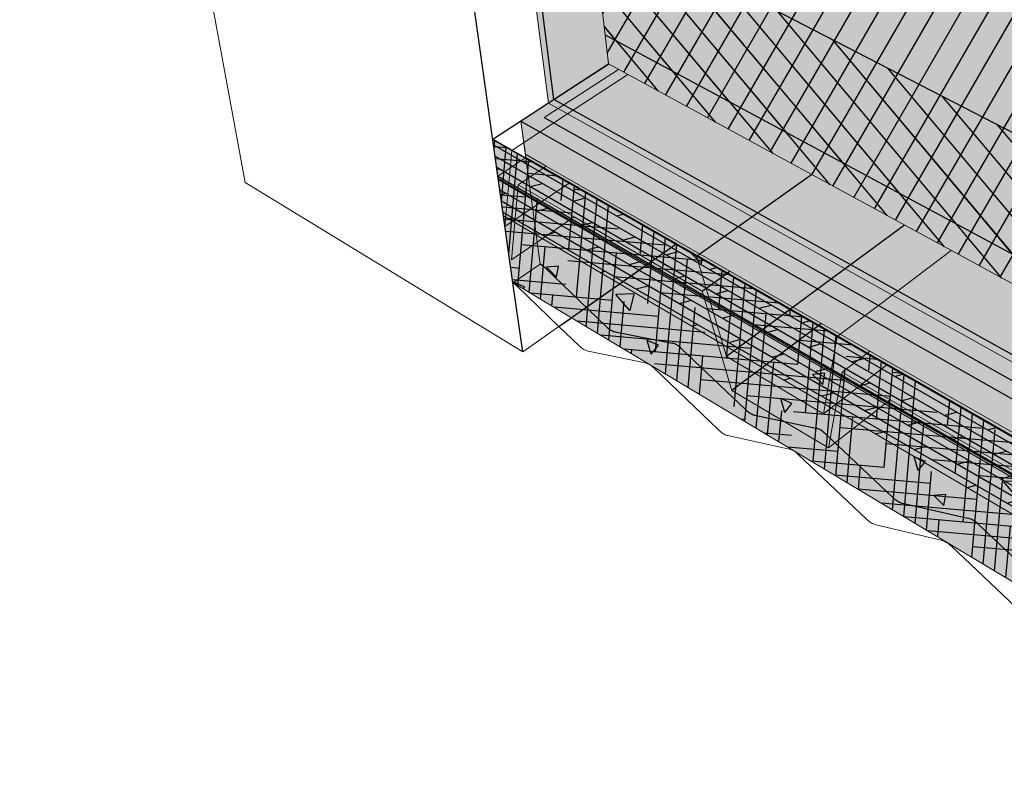
# Model space of a CAD drawing. Units: inches. Extents: x 1734.9 to 1782.6, y 1672.6 to 1720.5.
# Drawn here: x 1734.9 to 1755.6, y 1673 to 1689 of the extents above; entities that cross this region are included whole.
import ezdxf

# ---------------------------------------------------------------- set-up
doc = ezdxf.new("R2010")
doc.units = ezdxf.units.IN
doc.header["$MEASUREMENT"] = 0
for name, color, linetype in [('00 STATIC CONTENTS', 7, 'Continuous'), ('061 Base Ply + Coverboard', 7, 'Continuous'), ('062 Base Ply + Coverboard + Rigid Insulation', 7, 'Continuous'), ('063 Base Ply + Rigid Insulation', 7, 'Continuous'), ('065 Rigid Insulation', 7, 'Continuous'), ('066 Rigid Insulation + Thermal Barrier', 7, 'Continuous'), ('067 Thermal Barrier', 7, 'Continuous'), ('07 Base Sheet or Anchor Sheet', 7, 'Continuous'), ('072 Vapor Retarder or Air Barrier', 7, 'Continuous'), ('081 Cementitious Wood Fiber', 7, 'Continuous'), ('082 Concrete', 7, 'Continuous'), ('083 Gypsum', 7, 'Continuous'), ('084 Lightweight Concrete with Form Deck', 7, 'Continuous'), ('085 Steel', 7, 'Continuous'), ('086 Steel with Thermal Barrier', 7, 'Continuous'), ('087 Wood', 7, 'Continuous'), ('088 Wood with Thermal Barrier', 7, 'Continuous')]:
    doc.layers.add(name, color=color, linetype=linetype)
pattern_1 = [(122.5, (0, 0), (-0.38499637, 0.02103602), [0, -0.304, 0, -0.34, 0, -0.325]), (92.5, (0, 0), (-0.53143215, 0.40180168), [0, -0.164, 0, -0.274, 0, -0.105]), (52.5, (-0.02144, -0.24506), (0.053155566, 0.620556966), [0, -0.1, 0, -0.36, 0, -0.47]), (42.5, (-0.02144, -0.24506), (-0.12246691, 0.61423637), [0, -0.05, 0, -0.236, 0, -0.27])]
pattern_2 = [(330, (0, 0), (0.09375, 0.162379763), []), (15, (0, 0), (-0.13725953, 0.51225953), [0.26516504, -0.53033009])]

msp = doc.modelspace()

# ---------------------------------------------------------------- hatches: boundary and pattern name
at = {"layer": '00 STATIC CONTENTS'}
h = msp.add_hatch(color=9, dxfattribs=at)
h.dxf.hatch_style = 1
h.paths.add_polyline_path([(1762.177, 1686.88), (1746.499, 1694.529), (1746.579, 1693.854), (1746.892, 1691.223), (1747.193, 1688.699), (1747.266, 1688.083), (1762.156, 1679.975), (1780.13, 1695.921), (1780.21, 1696.487), (1780.536, 1698.803), (1780.875, 1701.202), (1780.961, 1701.816)])
at = {"layer": '061 Base Ply + Coverboard'}
h = msp.add_hatch(dxfattribs=at)
h.set_pattern_fill('ANSI31', scale=4, angle=15)
h.paths.add_polyline_path([(1762.175, 1686.152), (1746.579, 1693.854), (1746.892, 1691.223), (1747.193, 1688.699), (1747.266, 1688.083), (1762.156, 1679.975), (1762.166, 1683.326)])
at = {"layer": '062 Base Ply + Coverboard + Rigid Insulation'}
h = msp.add_hatch(dxfattribs=at)
h.set_pattern_fill('ANSI31', scale=4, angle=15)
h.paths.add_polyline_path([(1762.175, 1686.152), (1746.579, 1693.854), (1746.892, 1691.223), (1747.193, 1688.699), (1747.266, 1688.083), (1762.156, 1679.975), (1762.166, 1683.326)])
at = {"layer": '063 Base Ply + Rigid Insulation'}
h = msp.add_hatch(dxfattribs=at)
h.set_pattern_fill('ANSI31', scale=4, angle=15)
h.paths.add_polyline_path([(1762.175, 1686.152), (1762.177, 1686.88), (1746.499, 1694.529), (1746.579, 1693.854), (1746.892, 1691.223), (1747.193, 1688.699), (1747.266, 1688.083), (1762.156, 1679.975), (1762.166, 1683.326)])
at = {"layer": '065 Rigid Insulation'}
h = msp.add_hatch(color=9, dxfattribs=at)
h.dxf.hatch_style = 1
h.paths.add_polyline_path([(1746.892, 1691.223), (1747.193, 1688.699), (1747.266, 1688.083), (1762.156, 1679.975), (1762.166, 1683.326)])
h.paths.add_polyline_path([(1780.13, 1695.921), (1780.21, 1696.487), (1780.536, 1698.803), (1762.166, 1683.326), (1762.156, 1679.975)])
h = msp.add_hatch(dxfattribs=at)
h.set_pattern_fill('ANSI31', scale=4, angle=85)
h.paths.add_polyline_path([(1762.166, 1683.326), (1746.892, 1691.223), (1747.193, 1688.699), (1747.266, 1688.083), (1762.156, 1679.975)])
at = {"layer": '066 Rigid Insulation + Thermal Barrier'}
h = msp.add_hatch(color=9, dxfattribs=at)
h.dxf.hatch_style = 1
h.paths.add_polyline_path([(1746.892, 1691.223), (1747.193, 1688.699), (1762.158, 1680.63), (1762.166, 1683.326)])
h.paths.add_polyline_path([(1747.193, 1688.699), (1747.266, 1688.083), (1762.156, 1679.975), (1762.158, 1680.63)])
h.paths.add_polyline_path([(1780.13, 1695.921), (1780.21, 1696.487), (1762.158, 1680.63), (1762.156, 1679.975)])
h.paths.add_polyline_path([(1780.21, 1696.487), (1780.536, 1698.803), (1762.166, 1683.326), (1762.158, 1680.63)])
h = msp.add_hatch(dxfattribs=at)
h.set_pattern_fill('AR-SAND', scale=0.2, angle=85)
h.set_pattern_definition(pattern_1)
h.paths.add_polyline_path([(1747.193, 1688.699), (1747.266, 1688.083), (1762.156, 1679.975), (1762.158, 1680.63)])
h.paths.add_polyline_path([(1780.13, 1695.921), (1780.21, 1696.487), (1762.158, 1680.63), (1762.156, 1679.975)])
h = msp.add_hatch(dxfattribs=at)
h.set_pattern_fill('ANSI31', scale=4, angle=85)
h.paths.add_polyline_path([(1746.892, 1691.223), (1747.193, 1688.699), (1762.158, 1680.63), (1762.166, 1683.326)])
at = {"layer": '067 Thermal Barrier'}
h = msp.add_hatch(color=9, dxfattribs=at)
h.dxf.hatch_style = 1
h.paths.add_polyline_path([(1747.193, 1688.699), (1747.266, 1688.083), (1762.156, 1679.975), (1762.158, 1680.63)])
h.paths.add_polyline_path([(1780.13, 1695.921), (1780.21, 1696.487), (1762.158, 1680.63), (1762.156, 1679.975)])
h = msp.add_hatch(dxfattribs=at)
h.set_pattern_fill('AR-SAND', scale=0.2, angle=85)
h.set_pattern_definition(pattern_1)
h.paths.add_polyline_path([(1747.193, 1688.699), (1747.266, 1688.083), (1762.156, 1679.975), (1762.158, 1680.63)])
h.paths.add_polyline_path([(1780.13, 1695.921), (1780.21, 1696.487), (1762.158, 1680.63), (1762.156, 1679.975)])
at = {"layer": '07 Base Sheet or Anchor Sheet'}
h = msp.add_hatch(color=253, dxfattribs=at)
h.dxf.hatch_style = 1
h.paths.add_polyline_path([(1747.473, 1687.97), (1745.914, 1686.958), (1762.545, 1677.608), (1781.513, 1695.127), (1779.895, 1695.712), (1762.156, 1679.975)])
at = {"layer": '072 Vapor Retarder or Air Barrier'}
h = msp.add_hatch(color=252, dxfattribs=at)
h.dxf.hatch_style = 1
h.paths.add_polyline_path([(1746.892, 1691.223), (1746.579, 1693.854), (1746.499, 1694.529), (1746.479, 1694.699), (1745.259, 1694.003), (1746.12, 1687.339), (1747.266, 1688.084), (1747.193, 1688.699)])
h.paths.add_polyline_path([(1745.259, 1694.003), (1745.12, 1694.072), (1746.006, 1687.266), (1746.12, 1687.339)])
h.paths.add_polyline_path([(1747.272, 1688.08), (1747.266, 1688.083), (1746.12, 1687.339), (1746.125, 1687.336)])
h.paths.add_polyline_path([(1746.125, 1687.336), (1746.12, 1687.339), (1746.006, 1687.266), (1746.007, 1687.259)])
h.paths.add_polyline_path([(1746.125, 1687.336), (1746.007, 1687.259), (1746.207, 1687.148), (1746.325, 1687.224)])
h.paths.add_polyline_path([(1747.473, 1687.97), (1747.272, 1688.08), (1746.125, 1687.336), (1746.325, 1687.224)])
h.paths.add_polyline_path([(1746.325, 1687.224), (1746.207, 1687.148), (1746.406, 1687.036), (1746.524, 1687.113)])
h.paths.add_polyline_path([(1746.524, 1687.113), (1746.406, 1687.036), (1750.28, 1684.871), (1750.398, 1684.954)])
h.paths.add_polyline_path([(1747.67, 1687.864), (1746.524, 1687.113), (1750.398, 1684.954), (1751.533, 1685.76)])
h.paths.add_polyline_path([(1750.398, 1684.954), (1750.28, 1684.871), (1752.24, 1683.776), (1752.356, 1683.862)])
h.paths.add_polyline_path([(1751.533, 1685.76), (1750.398, 1684.954), (1752.356, 1683.862), (1753.486, 1684.696)])
h.paths.add_polyline_path([(1752.356, 1683.862), (1752.24, 1683.776), (1753.225, 1683.225), (1753.341, 1683.313)])
h.paths.add_polyline_path([(1754.467, 1684.162), (1753.486, 1684.696), (1752.356, 1683.862), (1753.341, 1683.313)])
h.paths.add_polyline_path([(1753.341, 1683.313), (1753.225, 1683.225), (1757.623, 1680.768), (1757.737, 1680.862)])
h.paths.add_polyline_path([(1754.467, 1684.162), (1753.341, 1683.313), (1757.737, 1680.862), (1758.845, 1681.778)])
h.paths.add_polyline_path([(1757.737, 1680.862), (1757.623, 1680.768), (1759.496, 1679.721), (1759.61, 1679.819)])
h.paths.add_polyline_path([(1760.708, 1680.763), (1758.845, 1681.778), (1757.737, 1680.862), (1759.61, 1679.819)])
h.paths.add_polyline_path([(1759.61, 1679.819), (1759.496, 1679.721), (1760.98, 1678.892), (1761.093, 1678.992)])
h.paths.add_polyline_path([(1781.11, 1695.272), (1779.919, 1695.704), (1761.093, 1678.992), (1762.466, 1678.226)])
h.paths.add_polyline_path([(1761.093, 1678.992), (1760.98, 1678.892), (1762.465, 1678.062), (1762.466, 1678.226)])
h.paths.add_polyline_path([(1781.206, 1695.238), (1781.11, 1695.272), (1762.466, 1678.226), (1762.465, 1678.062)])
h.paths.add_polyline_path([(1780.035, 1695.807), (1779.919, 1695.704), (1781.11, 1695.272), (1781.224, 1695.377)])
h.paths.add_polyline_path([(1781.32, 1695.342), (1781.224, 1695.377), (1781.11, 1695.272), (1781.206, 1695.238)])
h.paths.add_polyline_path([(1780.016, 1695.82), (1780.011, 1695.815), (1781.224, 1695.377), (1781.229, 1695.381)])
h.paths.add_polyline_path([(1781.341, 1695.484), (1781.229, 1695.381), (1781.321, 1695.348)])
h.paths.add_polyline_path([(1781.341, 1695.484), (1780.13, 1695.921), (1780.016, 1695.82), (1781.229, 1695.381)])
h.paths.add_polyline_path([(1781.229, 1695.381), (1781.224, 1695.377), (1781.32, 1695.342), (1781.321, 1695.348)])
h = msp.add_hatch(color=252, dxfattribs=at)
h.dxf.hatch_style = 1
h.paths.add_polyline_path([(1747.67, 1687.864), (1747.473, 1687.97), (1746.325, 1687.224), (1746.524, 1687.113)])
at = {"layer": '081 Cementitious Wood Fiber'}
h = msp.add_hatch(dxfattribs=at)
h.set_pattern_fill('HOUND', scale=4, angle=85)
h.paths.add_polyline_path([(1744.832, 1686.503), (1745.257, 1683.488), (1746.487, 1682.751), (1762.763, 1673.007), (1762.792, 1676.224)])
at = {"layer": '082 Concrete'}
h = msp.add_hatch(dxfattribs=at)
h.set_pattern_fill('AR-CONC', scale=0.4, angle=85)
h.set_pattern_definition([(135, (0, 0), (0.5001068, 2.8362463), [0.3, -3.3]), (80, (0, 0), (-3.045691, -0.290662), [0.24, -2.64]), (185.45144, (0.0417, 0.2364), (-2.5455844, 2.5455844), [0.2549608, -2.8045684]), (131.1842, (-0.797, 0.0697), (1.0316226, 4.195017), [0.45, -4.95]), (181.63564, (-0.711, 0.4193), (-3.5558025, 4.064021), [0.382441, -4.206855]), (76.18416, (-0.797, 0.0697), (-3.5558025, 4.064021), [0.36, -3.96]), (106, (-0.5629, 0.4508), (1.8124427, 2.2381804), [0.3, -3.3]), (51, (-0.563, 0.4508), (-2.8047372, 1.2223617), [0.24, -2.64]), (156.45144, (-0.4118, 0.6373), (-0.9922945, 3.460542), [0.2549608, -2.8045684]), (122.5, (0, 0), (-1.32226916, 0.16450878), [0, -2.608, 0, -2.68, 0, -2.65]), (92.5, (0, 0), (-1.4799313, 1.1857749), [0, -1.528, 0, -2.548, 0, -1.01]), (52.5, (-0.0777, -0.8886), (0.27597894, 2.11930118), [0, -1, 0, -3.12, 0, -4.14]), (42.5, (-0.1126, -1.287), (-0.1955841, 2.3587668), [0, -1.3, 0, -2.072, 0, -2.94])])
h.paths.add_polyline_path([(1744.832, 1686.503), (1745.257, 1683.488), (1746.487, 1682.751), (1762.763, 1673.007), (1762.792, 1676.224)])
h.paths.add_polyline_path([(1782.104, 1692.121), (1782.552, 1694.903), (1762.792, 1676.224), (1762.763, 1673.007)])
at = {"layer": '083 Gypsum'}
h = msp.add_hatch(dxfattribs=at)
h.set_pattern_fill('AR-SAND', scale=0.2, angle=85)
h.set_pattern_definition(pattern_1)
h.paths.add_polyline_path([(1744.832, 1686.503), (1745.257, 1683.488), (1746.487, 1682.751), (1762.763, 1673.007), (1762.792, 1676.224)])
h.paths.add_polyline_path([(1782.104, 1692.121), (1782.552, 1694.903), (1762.792, 1676.224), (1762.763, 1673.007)])
at = {"layer": '084 Lightweight Concrete with Form Deck'}
h = msp.add_hatch(dxfattribs=at)
h.set_pattern_fill('AR-CONC', scale=0.2, angle=38)
h.set_pattern_definition([(88, (0, 0), (1.2076856, 0.7842802), [0.15, -1.65]), (33, (0, 0), (-1.1448665, 1.0146233), [0.12, -1.32]), (138.451444, (0.1006, 0.0654), (0.0628191, 1.7989035), [0.1274804, -1.4022842]), (84.1842, (-0.2463, 0.3152), (1.885803, 1.0532568), [0.225, -2.475]), (134.63564, (-0.0891, 0.403), (0.2735927, 2.6861026), [0.1912207, -2.1034275]), (29.18416, (-0.2463, 0.3152), (0.2735927, 2.6861026), [0.18, -1.98]), (59, (-0.0271, 0.3595), (1.43649223, 0.1004493), [0.15, -1.65]), (4, (-0.0271, 0.3595), (-0.5094237, 1.4424518), [0.12, -1.32]), (109.451445, (0.0926, 0.3679), (0.9270685, 1.5429011), [0.1274804, -1.4022842]), (75.5, (0, 0), (-0.39073565, 0.53962058), [0, -1.304, 0, -1.34, 0, -1.325]), (45.5, (0, 0), (-0.07104494, 0.9455249), [0, -0.764, 0, -1.274, 0, -0.505]), (5.5, (-0.35145, -0.2746), (0.86908797, 0.62176085), [0, -0.5, 0, -1.56, 0, -2.07]), (355.5, (-0.5091, -0.3977), (0.7958524, 0.87585812), [0, -0.65, 0, -1.036, 0, -1.47])])
h.paths.add_polyline_path([(1745.424, 1686.88), (1745.831, 1683.876), (1745.887, 1683.837), (1745.924, 1683.803), (1747.218, 1682.564), (1747.237, 1682.547), (1747.256, 1682.531), (1747.275, 1682.516), (1747.294, 1682.502), (1747.313, 1682.49), (1747.332, 1682.48), (1747.351, 1682.471), (1747.369, 1682.463), (1747.386, 1682.458), (1747.404, 1682.453), (1748.625, 1682.212), (1748.678, 1682.191), (1748.737, 1682.154), (1748.783, 1682.115), (1750.146, 1680.818), (1750.166, 1680.8), (1750.186, 1680.783), (1750.206, 1680.768), (1750.226, 1680.754), (1750.246, 1680.741), (1750.266, 1680.73), (1750.285, 1680.72), (1750.305, 1680.712), (1750.324, 1680.706), (1750.342, 1680.701), (1751.647, 1680.423), (1751.703, 1680.4), (1751.755, 1680.368), (1751.797, 1680.336), (1751.827, 1680.309), (1753.239, 1678.973), (1753.26, 1678.955), (1753.28, 1678.937), (1753.301, 1678.921), (1753.323, 1678.906), (1753.344, 1678.893), (1753.365, 1678.881), (1753.386, 1678.871), (1753.406, 1678.862), (1753.426, 1678.855), (1753.446, 1678.85), (1754.843, 1678.532), (1754.892, 1678.512), (1754.935, 1678.487), (1754.979, 1678.457), (1755.019, 1678.424), (1756.511, 1677.022), (1756.532, 1677.003), (1756.554, 1676.985), (1756.576, 1676.968), (1756.599, 1676.952), (1756.621, 1676.938), (1756.643, 1676.925), (1756.665, 1676.914), (1756.687, 1676.905), (1756.709, 1676.898), (1756.73, 1676.892), (1758.227, 1676.529), (1758.279, 1676.507), (1758.325, 1676.481), (1758.372, 1676.449), (1758.413, 1676.415), (1759.978, 1674.955), (1760, 1674.934), (1760.023, 1674.915), (1760.046, 1674.898), (1760.07, 1674.881), (1760.094, 1674.866), (1760.117, 1674.853), (1760.141, 1674.841), (1760.164, 1674.831), (1760.187, 1674.823), (1760.21, 1674.816), (1761.817, 1674.404), (1761.873, 1674.38), (1761.922, 1674.353), (1761.971, 1674.319), (1762.014, 1674.283), (1763.298, 1673.093), (1763.349, 1676.743)])
h.paths.add_polyline_path([(1782.041, 1691.729), (1782.551, 1694.897), (1763.349, 1676.743), (1763.298, 1673.093)])
at = {"layer": '086 Steel with Thermal Barrier'}
h = msp.add_hatch(color=9, dxfattribs=at)
h.dxf.hatch_style = 1
h.paths.add_polyline_path([(1747.272, 1688.08), (1746.007, 1687.259), (1745.424, 1686.88), (1762.627, 1677.152), (1781.933, 1695.12), (1781.32, 1695.342), (1780.011, 1695.815), (1762.156, 1679.975)])
h.paths.add_polyline_path([(1745.424, 1686.88), (1745.518, 1686.186), (1745.956, 1685.936), (1749.818, 1683.728), (1751.744, 1682.628), (1752.754, 1682.05), (1757.139, 1679.544), (1758.981, 1678.491), (1760.485, 1677.631), (1762.621, 1676.41), (1762.627, 1677.152)])
h.paths.add_polyline_path([(1781.833, 1694.482), (1781.933, 1695.12), (1762.627, 1677.152), (1762.621, 1676.41)])
h = msp.add_hatch(dxfattribs=at)
h.set_pattern_fill('AR-SAND', scale=0.2, angle=85)
h.set_pattern_definition(pattern_1)
h.paths.add_polyline_path([(1745.424, 1686.88), (1745.518, 1686.186), (1745.956, 1685.936), (1749.818, 1683.728), (1751.744, 1682.628), (1752.754, 1682.05), (1757.139, 1679.544), (1758.981, 1678.491), (1760.485, 1677.631), (1762.621, 1676.41), (1762.627, 1677.152)])
h.paths.add_polyline_path([(1781.833, 1694.482), (1781.933, 1695.12), (1762.627, 1677.152), (1762.621, 1676.41)])
at = {"layer": '087 Wood'}
h = msp.add_hatch(dxfattribs=at)
h.set_pattern_fill('DOLMIT', scale=0.75, angle=330)
h.set_pattern_definition(pattern_2)
h.paths.add_polyline_path([(1744.833, 1686.496), (1744.953, 1685.648), (1748.052, 1683.851), (1762.784, 1675.309), (1762.792, 1676.217)])
at = {"layer": '088 Wood with Thermal Barrier'}
h = msp.add_hatch(color=9, dxfattribs=at)
h.dxf.hatch_style = 1
h.paths.add_polyline_path([(1747.272, 1688.08), (1746.007, 1687.259), (1745.424, 1686.88), (1762.627, 1677.152), (1781.933, 1695.12), (1781.32, 1695.342), (1780.011, 1695.815), (1762.156, 1679.975)])
h.paths.add_polyline_path([(1745.424, 1686.88), (1745.528, 1686.114), (1762.621, 1676.333), (1762.627, 1677.152)])
h.paths.add_polyline_path([(1781.823, 1694.415), (1781.933, 1695.12), (1762.627, 1677.152), (1762.621, 1676.333)])
h = msp.add_hatch(dxfattribs=at)
h.set_pattern_fill('AR-SAND', scale=0.2, angle=330)
h.set_pattern_definition([(7.5, (0, 0), (0.181771607, 0.340035002), [0, -0.304, 0, -0.34, 0, -0.325]), (337.5, (0, 0), (0.58874892, 0.31183237), [0, -0.164, 0, -0.274, 0, -0.105]), (297.5, (-0.21304, 0.123), (0.5399511, -0.31043401), [0, -0.1, 0, -0.36, 0, -0.47]), (287.5, (-0.21304, 0.123), (0.60844396, -0.14859479), [0, -0.05, 0, -0.236, 0, -0.27])])
h.paths.add_polyline_path([(1745.424, 1686.88), (1745.528, 1686.114), (1762.621, 1676.333), (1762.627, 1677.152)])
h.paths.add_polyline_path([(1781.823, 1694.415), (1781.933, 1695.12), (1762.627, 1677.152), (1762.621, 1676.333)])
h = msp.add_hatch(dxfattribs=at)
h.set_pattern_fill('DOLMIT', scale=0.75, angle=330)
h.set_pattern_definition(pattern_2)
h.paths.add_polyline_path([(1744.941, 1685.728), (1745.059, 1684.89), (1747.497, 1683.461), (1762.777, 1674.5), (1762.785, 1675.395)])

# ---------------------------------------------------------------- linework, layer by layer
at = {"layer": '00 STATIC CONTENTS', "lineweight": 13}
for p, q in [((1739.633, 1685.594), (1734.893, 1711.174)), ((1747.193, 1688.699), (1746.892, 1691.223)), ((1747.266, 1688.083), (1747.193, 1688.699)), ((1747.266, 1688.083), (1762.156, 1679.975)), ((1739.633, 1685.594), (1745.462, 1682.03)), ((1745.462, 1682.03), (1746.225, 1682.567))]:
    msp.add_line(p, q, dxfattribs=at)
at = {"layer": '00 STATIC CONTENTS'}
for p, q in [((1745.258, 1683.482), (1741.717, 1708.637)), ((1745.462, 1682.03), (1745.258, 1683.482))]:
    msp.add_line(p, q, dxfattribs=at)
at = {"layer": '065 Rigid Insulation'}
msp.add_line((1746.892, 1691.223), (1762.166, 1683.326), dxfattribs=at)
at = {"layer": '066 Rigid Insulation + Thermal Barrier'}
for p, q in [((1746.892, 1691.223), (1762.166, 1683.326)), ((1747.193, 1688.699), (1762.158, 1680.63))]:
    msp.add_line(p, q, dxfattribs=at)
at = {"layer": '067 Thermal Barrier'}
msp.add_line((1747.193, 1688.699), (1762.158, 1680.63), dxfattribs=at)
at = {"layer": '07 Base Sheet or Anchor Sheet', "lineweight": 13}
for p, q in [((1746.207, 1687.148), (1747.473, 1687.97)), ((1745.914, 1686.958), (1746.207, 1687.148))]:
    msp.add_line(p, q, dxfattribs=at)
at = {"layer": '07 Base Sheet or Anchor Sheet'}
msp.add_line((1745.914, 1686.958), (1762.545, 1677.608), dxfattribs=at)
at = {"layer": '072 Vapor Retarder or Air Barrier', "lineweight": 13}
for p, q in [((1745.12, 1694.072), (1746.007, 1687.259)), ((1746.007, 1687.259), (1762.465, 1678.062))]:
    msp.add_line(p, q, dxfattribs=at)
at = {"layer": '072 Vapor Retarder or Air Barrier'}
for p, q in [((1746.12, 1687.339), (1745.259, 1694.003)), ((1746.12, 1687.339), (1747.266, 1688.083)), ((1762.466, 1678.226), (1746.12, 1687.339))]:
    msp.add_line(p, q, dxfattribs=at)
at = {"layer": '081 Cementitious Wood Fiber', "lineweight": 13}
for p, q in [((1747.266, 1688.084), (1746.006, 1687.266)), ((1746.006, 1687.266), (1744.832, 1686.503)), ((1745.257, 1683.488), (1746.487, 1682.751)), ((1746.487, 1682.751), (1762.763, 1673.007))]:
    msp.add_line(p, q, dxfattribs=at)
at = {"layer": '081 Cementitious Wood Fiber'}
for p, q in [((1744.832, 1686.503), (1762.792, 1676.224)), ((1746.225, 1682.567), (1746.487, 1682.751))]:
    msp.add_line(p, q, dxfattribs=at)
at = {"layer": '082 Concrete', "lineweight": 13}
for p, q in [((1747.272, 1688.08), (1746.007, 1687.259)), ((1746.006, 1687.266), (1744.832, 1686.503)), ((1745.257, 1683.488), (1746.487, 1682.751)), ((1746.487, 1682.751), (1762.763, 1673.007))]:
    msp.add_line(p, q, dxfattribs=at)
at = {"layer": '082 Concrete'}
for p, q in [((1744.832, 1686.503), (1762.792, 1676.224)), ((1746.225, 1682.567), (1746.487, 1682.751))]:
    msp.add_line(p, q, dxfattribs=at)
at = {"layer": '083 Gypsum', "lineweight": 13}
for p, q in [((1747.266, 1688.084), (1746.006, 1687.266)), ((1746.006, 1687.266), (1744.832, 1686.503)), ((1745.257, 1683.488), (1746.487, 1682.751)), ((1746.487, 1682.751), (1762.763, 1673.007))]:
    msp.add_line(p, q, dxfattribs=at)
at = {"layer": '083 Gypsum'}
for p, q in [((1744.832, 1686.503), (1762.792, 1676.224)), ((1746.225, 1682.567), (1746.487, 1682.751))]:
    msp.add_line(p, q, dxfattribs=at)
at = {"layer": '084 Lightweight Concrete with Form Deck', "lineweight": 13}
for p, q in [((1746.007, 1687.259), (1747.272, 1688.08)), ((1745.424, 1686.88), (1746.007, 1687.259)), ((1745.831, 1683.875), (1745.424, 1686.88)), ((1745.258, 1683.482), (1745.831, 1683.875)), ((1745.276, 1683.47), (1745.258, 1683.482)), ((1745.295, 1683.457), (1745.276, 1683.47)), ((1745.314, 1683.442), (1745.295, 1683.457)), ((1745.332, 1683.426), (1745.314, 1683.442)), ((1745.351, 1683.409), (1745.332, 1683.426)), ((1745.351, 1683.409), (1746.225, 1682.567)), ((1746.225, 1682.567), (1746.649, 1682.159)), ((1746.649, 1682.159), (1746.668, 1682.142)), ((1746.668, 1682.142), (1746.687, 1682.126)), ((1746.687, 1682.126), (1746.706, 1682.111)), ((1746.706, 1682.111), (1746.725, 1682.097)), ((1746.725, 1682.097), (1746.744, 1682.085)), ((1746.744, 1682.085), (1746.763, 1682.074)), ((1746.763, 1682.074), (1746.782, 1682.065)), ((1746.782, 1682.065), (1746.8, 1682.058)), ((1746.8, 1682.058), (1746.817, 1682.052)), ((1746.817, 1682.052), (1746.835, 1682.047)), ((1746.835, 1682.047), (1748.034, 1681.802)), ((1748.051, 1681.798), (1748.034, 1681.802)), ((1748.07, 1681.792), (1748.051, 1681.798)), ((1748.088, 1681.784), (1748.07, 1681.792)), ((1748.108, 1681.774), (1748.088, 1681.784)), ((1748.127, 1681.764), (1748.108, 1681.774)), ((1748.147, 1681.751), (1748.127, 1681.764)), ((1748.166, 1681.737), (1748.147, 1681.751)), ((1748.186, 1681.722), (1748.166, 1681.737)), ((1748.206, 1681.705), (1748.186, 1681.722)), ((1748.225, 1681.688), (1748.206, 1681.705)), ((1748.225, 1681.688), (1749.58, 1680.391)), ((1749.58, 1680.391), (1749.6, 1680.372)), ((1749.6, 1680.372), (1749.62, 1680.356)), ((1749.62, 1680.356), (1749.64, 1680.34)), ((1749.64, 1680.34), (1749.66, 1680.326)), ((1749.66, 1680.326), (1749.68, 1680.313)), ((1749.68, 1680.313), (1749.7, 1680.302)), ((1749.7, 1680.302), (1749.72, 1680.292)), ((1749.72, 1680.292), (1749.739, 1680.284)), ((1749.739, 1680.284), (1749.758, 1680.277)), ((1749.758, 1680.277), (1749.776, 1680.272)), ((1749.776, 1680.272), (1751.058, 1679.99)), ((1751.077, 1679.985), (1751.058, 1679.99)), ((1751.097, 1679.979), (1751.077, 1679.985)), ((1751.117, 1679.97), (1751.097, 1679.979)), ((1751.137, 1679.96), (1751.117, 1679.97)), ((1751.158, 1679.949), (1751.137, 1679.96)), ((1751.178, 1679.936), (1751.158, 1679.949)), ((1751.199, 1679.921), (1751.178, 1679.936)), ((1751.22, 1679.905), (1751.199, 1679.921)), ((1751.24, 1679.888), (1751.22, 1679.905)), ((1751.261, 1679.869), (1751.24, 1679.888)), ((1751.261, 1679.869), (1752.678, 1678.522)), ((1752.678, 1678.522), (1752.698, 1678.503)), ((1752.698, 1678.503), (1752.719, 1678.485)), ((1752.719, 1678.485), (1752.74, 1678.469)), ((1752.74, 1678.469), (1752.762, 1678.454)), ((1752.762, 1678.454), (1752.783, 1678.44)), ((1752.783, 1678.44), (1752.804, 1678.428)), ((1752.804, 1678.428), (1752.825, 1678.418)), ((1752.825, 1678.418), (1752.845, 1678.409)), ((1752.845, 1678.409), (1752.865, 1678.402)), ((1752.865, 1678.402), (1752.885, 1678.397)), ((1752.885, 1678.397), (1754.258, 1678.074)), ((1754.278, 1678.069), (1754.258, 1678.074)), ((1754.299, 1678.061), (1754.278, 1678.069)), ((1754.32, 1678.052), (1754.299, 1678.061)), ((1754.342, 1678.042), (1754.32, 1678.052)), ((1754.363, 1678.029), (1754.342, 1678.042)), ((1754.385, 1678.016), (1754.363, 1678.029)), ((1754.407, 1678), (1754.385, 1678.016)), ((1754.429, 1677.983), (1754.407, 1678)), ((1754.451, 1677.965), (1754.429, 1677.983)), ((1754.472, 1677.946), (1754.451, 1677.965)), ((1754.472, 1677.946), (1755.956, 1676.544))]:
    msp.add_line(p, q, dxfattribs=at)
at = {"layer": '084 Lightweight Concrete with Form Deck'}
for p, q in [((1745.424, 1686.88), (1763.349, 1676.743)), ((1745.85, 1683.863), (1745.831, 1683.875)), ((1745.868, 1683.85), (1745.85, 1683.863)), ((1745.887, 1683.836), (1745.868, 1683.85)), ((1745.906, 1683.82), (1745.887, 1683.836)), ((1745.924, 1683.803), (1745.906, 1683.82)), ((1745.924, 1683.803), (1747.218, 1682.564)), ((1747.218, 1682.564), (1747.237, 1682.547)), ((1747.237, 1682.547), (1747.256, 1682.531)), ((1747.256, 1682.531), (1747.275, 1682.516)), ((1747.275, 1682.516), (1747.294, 1682.502)), ((1747.294, 1682.502), (1747.313, 1682.49)), ((1747.313, 1682.49), (1747.332, 1682.48)), ((1747.332, 1682.48), (1747.351, 1682.471)), ((1747.351, 1682.471), (1747.369, 1682.463)), ((1747.369, 1682.463), (1747.386, 1682.458)), ((1747.386, 1682.458), (1747.404, 1682.453)), ((1747.404, 1682.453), (1748.604, 1682.216)), ((1748.622, 1682.212), (1748.604, 1682.216)), ((1748.64, 1682.206), (1748.622, 1682.212)), ((1748.659, 1682.198), (1748.64, 1682.206)), ((1748.678, 1682.189), (1748.659, 1682.198)), ((1748.698, 1682.178), (1748.678, 1682.189)), ((1748.717, 1682.166), (1748.698, 1682.178)), ((1748.737, 1682.152), (1748.717, 1682.166)), ((1748.757, 1682.137), (1748.737, 1682.152)), ((1748.776, 1682.121), (1748.757, 1682.137)), ((1748.795, 1682.103), (1748.776, 1682.121)), ((1748.795, 1682.103), (1750.146, 1680.818)), ((1750.146, 1680.818), (1750.166, 1680.8)), ((1750.166, 1680.8), (1750.186, 1680.783)), ((1750.186, 1680.783), (1750.206, 1680.768)), ((1750.206, 1680.768), (1750.226, 1680.754)), ((1750.226, 1680.754), (1750.246, 1680.741)), ((1750.246, 1680.741), (1750.266, 1680.73)), ((1750.266, 1680.73), (1750.285, 1680.72)), ((1750.285, 1680.72), (1750.305, 1680.712)), ((1750.305, 1680.712), (1750.324, 1680.706)), ((1750.324, 1680.706), (1750.342, 1680.701)), ((1750.342, 1680.701), (1751.625, 1680.428)), ((1751.644, 1680.423), (1751.625, 1680.428)), ((1751.663, 1680.417), (1751.644, 1680.423)), ((1751.683, 1680.409), (1751.663, 1680.417)), ((1751.704, 1680.399), (1751.683, 1680.409)), ((1751.724, 1680.387), (1751.704, 1680.399)), ((1751.745, 1680.374), (1751.724, 1680.387)), ((1751.766, 1680.36), (1751.745, 1680.374)), ((1751.786, 1680.344), (1751.766, 1680.36)), ((1751.807, 1680.327), (1751.786, 1680.344)), ((1751.827, 1680.309), (1751.807, 1680.327)), ((1751.827, 1680.309), (1753.239, 1678.973)), ((1753.239, 1678.973), (1753.26, 1678.955)), ((1753.26, 1678.955), (1753.28, 1678.937)), ((1753.28, 1678.937), (1753.301, 1678.921)), ((1753.301, 1678.921), (1753.323, 1678.906)), ((1753.323, 1678.906), (1753.344, 1678.893)), ((1753.344, 1678.893), (1753.365, 1678.881)), ((1753.365, 1678.881), (1753.386, 1678.871)), ((1753.386, 1678.871), (1753.406, 1678.862)), ((1753.406, 1678.862), (1753.426, 1678.855)), ((1753.426, 1678.855), (1753.446, 1678.85)), ((1753.446, 1678.85), (1754.819, 1678.537)), ((1754.839, 1678.532), (1754.819, 1678.537)), ((1754.86, 1678.525), (1754.839, 1678.532)), ((1754.881, 1678.516), (1754.86, 1678.525)), ((1754.903, 1678.506), (1754.881, 1678.516)), ((1754.924, 1678.493), (1754.903, 1678.506)), ((1754.946, 1678.48), (1754.924, 1678.493)), ((1754.968, 1678.465), (1754.946, 1678.48)), ((1754.99, 1678.448), (1754.968, 1678.465)), ((1755.011, 1678.43), (1754.99, 1678.448)), ((1755.033, 1678.411), (1755.011, 1678.43)), ((1755.033, 1678.411), (1756.511, 1677.022))]:
    msp.add_line(p, q, dxfattribs=at)
at = {"layer": '085 Steel', "lineweight": 13}
for p, q in [((1747.67, 1687.864), (1746.406, 1687.036)), ((1746.406, 1687.036), (1746.115, 1686.845)), ((1746.115, 1686.845), (1745.233, 1686.267)), ((1745.09, 1684.669), (1745.233, 1686.267)), ((1745.233, 1686.267), (1746.441, 1685.576)), ((1745.09, 1684.669), (1746.441, 1685.576)), ((1746.441, 1685.576), (1748.681, 1684.293)), ((1748.681, 1684.293), (1749.116, 1684.045)), ((1754.467, 1684.162), (1753.225, 1683.225)), ((1749.116, 1684.045), (1749.743, 1681.932)), ((1753.225, 1683.225), (1752.938, 1683.009)), ((1752.938, 1683.009), (1752.069, 1682.354)), ((1751.78, 1680.733), (1752.069, 1682.354)), ((1752.069, 1682.354), (1753.111, 1681.758)), ((1749.743, 1681.932), (1751.78, 1680.733)), ((1751.78, 1680.733), (1753.111, 1681.758)), ((1753.111, 1681.758), (1756.485, 1679.827))]:
    msp.add_line(p, q, dxfattribs=at)
at = {"layer": '085 Steel'}
for p, q in [((1750.28, 1684.871), (1751.533, 1685.76)), ((1749.991, 1684.666), (1750.28, 1684.871)), ((1749.116, 1684.045), (1749.991, 1684.666)), ((1753.486, 1684.696), (1752.24, 1683.776)), ((1746.225, 1682.567), (1748.681, 1684.293)), ((1752.24, 1683.776), (1751.952, 1683.564)), ((1751.952, 1683.564), (1749.743, 1681.932))]:
    msp.add_line(p, q, dxfattribs=at)
at = {"layer": '086 Steel with Thermal Barrier', "lineweight": 13}
for p, q in [((1746.007, 1687.259), (1747.272, 1688.08)), ((1745.424, 1686.88), (1746.007, 1687.259)), ((1745.518, 1686.186), (1745.424, 1686.88)), ((1745.956, 1685.936), (1745.518, 1686.186)), ((1745.956, 1685.936), (1745.37, 1685.546)), ((1745.956, 1685.936), (1749.818, 1683.728)), ((1745.226, 1683.97), (1745.37, 1685.546)), ((1745.37, 1685.546), (1746.544, 1684.867)), ((1745.226, 1683.97), (1746.544, 1684.867)), ((1746.544, 1684.867), (1748.164, 1683.93)), ((1748.164, 1683.93), (1749.236, 1683.31)), ((1751.744, 1682.628), (1749.818, 1683.728)), ((1749.236, 1683.31), (1749.858, 1681.217)), ((1752.754, 1682.05), (1751.744, 1682.628)), ((1752.754, 1682.05), (1752.176, 1681.609)), ((1752.754, 1682.05), (1757.139, 1679.544)), ((1751.887, 1680.012), (1752.176, 1681.609)), ((1752.176, 1681.609), (1753.186, 1681.025)), ((1749.858, 1681.217), (1751.887, 1680.012)), ((1751.887, 1680.012), (1753.186, 1681.025)), ((1753.186, 1681.025), (1756.569, 1679.068))]:
    msp.add_line(p, q, dxfattribs=at)
at = {"layer": '086 Steel with Thermal Barrier'}
for p, q in [((1745.424, 1686.88), (1762.627, 1677.152)), ((1746.225, 1682.567), (1748.164, 1683.93)), ((1749.236, 1683.31), (1749.818, 1683.728)), ((1751.744, 1682.628), (1749.858, 1681.217))]:
    msp.add_line(p, q, dxfattribs=at)
at = {"layer": '087 Wood', "lineweight": 13}
for p, q in [((1746.007, 1687.259), (1747.272, 1688.08)), ((1744.833, 1686.496), (1746.007, 1687.259)), ((1748.052, 1683.851), (1744.953, 1685.648)), ((1762.784, 1675.309), (1748.052, 1683.851))]:
    msp.add_line(p, q, dxfattribs=at)
at = {"layer": '087 Wood'}
for p, q in [((1744.833, 1686.496), (1762.792, 1676.217)), ((1746.225, 1682.567), (1748.052, 1683.851))]:
    msp.add_line(p, q, dxfattribs=at)
at = {"layer": '088 Wood with Thermal Barrier', "lineweight": 13}
for p, q in [((1746.007, 1687.259), (1747.272, 1688.08)), ((1745.424, 1686.88), (1746.007, 1687.259)), ((1745.528, 1686.114), (1745.424, 1686.88)), ((1744.941, 1685.728), (1745.528, 1686.114)), ((1747.497, 1683.461), (1745.059, 1684.89)), ((1762.777, 1674.5), (1747.497, 1683.461))]:
    msp.add_line(p, q, dxfattribs=at)
at = {"layer": '088 Wood with Thermal Barrier'}
for p, q in [((1745.424, 1686.88), (1762.627, 1677.152)), ((1745.528, 1686.114), (1762.621, 1676.333)), ((1744.941, 1685.728), (1762.785, 1675.395)), ((1746.225, 1682.567), (1747.497, 1683.461))]:
    msp.add_line(p, q, dxfattribs=at)

doc.saveas('drawing.dxf')
